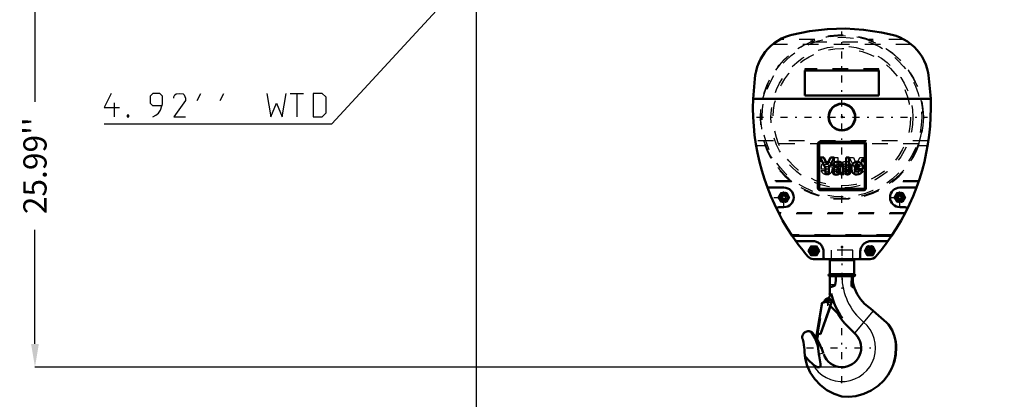
# Model space of a CAD drawing. Units: inches. Extents: x 19 to 248, y 18 to 236.
# Drawn here: x 139 to 202, y 58 to 83 of the extents above; entities that cross this region are included whole.
import ezdxf

# ---------------------------------------------------------------- set-up
doc = ezdxf.new("R2010")
doc.units = ezdxf.units.IN
doc.header["$MEASUREMENT"] = 0
doc.linetypes.add('Center', pattern=[1.5, 0.45, -0.5, 0.05, -0.5])
doc.linetypes.add('Dashed', pattern=[2, 1, -1])
for name, color, linetype, lineweight in [('2d ConnectionPoints', 7, 'Continuous', 50), ('AM_0', 7, 'Continuous', 50), ('AM_4', 3, 'Continuous', 25), ('AM_5', 3, 'Continuous', 25), ('AM_7', 7, 'Center', 25), ('AM_9', 6, 'Dashed', 25)]:
    doc.layers.add(name, color=color, linetype=linetype, lineweight=lineweight)
doc.dimstyles.get("Standard").update_dxf_attribs({"dimtxt": 0.18, "dimasz": 0.18, "dimexe": 0.18, "dimexo": 0.0625, "dimgap": 0.09, "dimtad": 0, "dimtih": 1, "dimtoh": 1, "dimdec": 4, "dimzin": 0, "dimdsep": 46, "dimtxsty": 'Standard', "dimcen": 0.09, "dimadec": 0, "dimazin": 0, "dimtfac": 1, "dimtdec": 4, "dimtofl": 0, "dimtmove": 0, "dimatfit": 3, "dimfxl": 0, "dimtolj": 1, "dimtzin": 0, "dimarcsym": 0})

# ---------------------------------------------------------------- blocks, each defined once
blk = doc.blocks.new('47_C236661033x31_1_0_in_TFBSR_1_1_GN_Wire_Rope_Hoist_900')
at = {"layer": 'AM_0'}
for p, q in [((193.169, 74.901), (190.219, 74.901)), ((190.219, 74.901), (190.219, 71.951)), ((193.169, 71.951), (193.169, 74.901)), ((190.288, 73.966), (190.639, 73.287)), ((190.532, 73.966), (190.288, 73.966)), ((190.747, 73.506), (190.532, 73.966)), ((190.951, 73.966), (190.747, 73.506)), ((190.855, 73.287), (191.196, 73.966)), ((191.196, 73.966), (190.951, 73.966)), ((192.165, 73.966), (191.962, 73.966)), ((191.962, 73.966), (191.962, 72.886)), ((192.165, 72.886), (192.165, 73.966)), ((193.038, 73.812), (193.013, 73.812)), ((193.013, 73.812), (193.013, 73.742)), ((193.013, 73.742), (193.031, 73.742)), ((193.037, 73.798), (193.031, 73.798)), ((193.031, 73.798), (193.031, 73.783)), ((193.031, 73.783), (193.041, 73.783)), ((193.031, 73.769), (193.038, 73.769)), ((193.031, 73.742), (193.031, 73.769)), ((193.038, 73.769), (193.051, 73.742)), ((193.051, 73.742), (193.069, 73.742)), ((193.069, 73.742), (193.055, 73.772)), ((190.639, 73.287), (190.639, 72.886)), ((190.855, 72.886), (190.855, 73.287)), ((191.123, 73.426), (191.311, 73.426)), ((191.45, 73.369), (191.302, 73.349)), ((191.571, 73.244), (191.571, 73.274)), ((191.773, 73.002), (191.773, 73.442)), ((192.516, 73.372), (192.84, 73.372)), ((192.519, 73.224), (193.038, 73.224)), ((193.039, 73.123), (192.84, 73.123)), ((190.639, 72.886), (190.855, 72.886)), ((191.605, 72.886), (191.823, 72.886)), ((191.823, 72.886), (191.823, 72.912)), ((191.962, 72.886), (192.165, 72.886)), ((190.219, 71.951), (193.169, 71.951))]:
    blk.add_line(p, q, dxfattribs=at)
for radius in [0.062, 0.0462]:
    blk.add_circle((193.039, 73.777), radius, dxfattribs=at)
for centre, radius, start, end in [((193.039, 73.779), 0.0194, 64.45908, 96.78948), ((193.041, 73.775), 0.0372, 61.25776, 94.20284), ((193.042, 73.793), 0.0101, 262.81695, 318.07093), ((193.044, 73.79), 0.00734, 323.6303, 60.49707), ((193.048, 73.792), 0.0214, 290.86945, 0.19923), ((193.051, 73.791), 0.0179, 2.5531, 64.60693), ((191.372, 73.1), 0.275, 141.83631, 187.52922), ((191.366, 73.444), 0.244, 115.09773, 184.11204), ((191.331, 73.122), 0.229, 97.28596, 139.82328), ((191.435, 73.213), 0.483, 88.35542, 110.86486), ((191.397, 73.129), 0.0967, 99.58033, 188.27123), ((191.378, 73.116), 0.0771, 180.67691, 250.94987), ((191.43, 73.431), 0.119, 129.23639, 182.22889), ((191.453, 73.355), 0.195, 70.40971, 120.33051), ((191.583, 72.435), 0.814, 96.89574, 104.39233), ((191.431, 73.051), 0.645, 69.96467, 88.46), ((191.407, 73.66), 0.295, 278.41982, 292.32993), ((191.454, 73.464), 0.222, 277.98028, 301.53451), ((191.402, 73.191), 0.164, 304.92939, 353.83003), ((191.505, 73.474), 0.0662, 354.6488, 78.13706), ((191.489, 73.464), 0.0817, 291.68146, 2.7226), ((191.196, 73.238), 0.374, 350.03812, 0.89359), ((191.557, 73.462), 0.217, 354.58553, 63.92266), ((192.844, 73.271), 0.533, 170.07124, 205.21946), ((192.681, 73.344), 0.363, 116.33806, 177.05973), ((192.666, 73.372), 0.15, 83.61901, 179.78644), ((192.657, 73.196), 0.141, 168.68588, 220.41092), ((192.669, 73.276), 0.421, 83.88156, 110.67743), ((192.677, 73.218), 0.17, 221.68403, 275.24899), ((192.673, 73.265), 0.392, 269.33987, 338.74883), ((192.699, 73.381), 0.141, 356.33737, 96.98065), ((192.697, 73.22), 0.172, 268.30591, 325.49304), ((192.686, 73.351), 0.345, 24.20607, 85.36902), ((192.549, 73.292), 0.494, 351.99965, 23.82722), ((191.302, 73.064), 0.202, 180.1965, 250.76892), ((191.331, 73.189), 0.33, 253.13082, 319.92171), ((191.408, 73.222), 0.188, 252.96579, 298.00331), ((191.707, 72.958), 0.125, 171.55973, 215.38094), ((191.886, 73.006), 0.113, 181.92301, 235.83725), ((192.655, 73.208), 0.335, 209.17831, 272.38934)]:
    blk.add_arc(centre, radius, start, end, dxfattribs=at)
at = {"layer": 'AM_7'}
for p, q in [((192.974, 73.777), (193.104, 73.777)), ((193.039, 73.712), (193.039, 73.842))]:
    blk.add_line(p, q, dxfattribs=at)
blk = doc.blocks.new('48_C236661033x31_2_0_in_TFBSR_1_1_GN_Wire_Rope_Hoist_900')
at = {"layer": 'AM_7'}
for p, q in [((190.285, 73.777), (190.415, 73.777)), ((190.35, 73.712), (190.35, 73.842))]:
    blk.add_line(p, q, dxfattribs=at)
at = {"layer": 'AM_9'}
for p, q in [((190.32, 73.742), (190.333, 73.772)), ((190.337, 73.742), (190.32, 73.742)), ((190.35, 73.769), (190.337, 73.742)), ((190.358, 73.783), (190.348, 73.783)), ((190.35, 73.812), (190.376, 73.812)), ((190.358, 73.769), (190.35, 73.769)), ((190.352, 73.798), (190.358, 73.798)), ((190.358, 73.798), (190.358, 73.783)), ((190.358, 73.742), (190.358, 73.769)), ((190.376, 73.742), (190.358, 73.742)), ((190.376, 73.812), (190.376, 73.742)), ((191.224, 72.886), (191.224, 73.966)), ((191.224, 73.966), (191.427, 73.966)), ((191.427, 73.966), (191.427, 72.886)), ((192.534, 73.287), (192.192, 73.966)), ((192.192, 73.966), (192.437, 73.966)), ((192.437, 73.966), (192.641, 73.506)), ((192.641, 73.506), (192.857, 73.966)), ((193.101, 73.966), (192.75, 73.287)), ((192.857, 73.966), (193.101, 73.966)), ((190.35, 73.123), (190.549, 73.123)), ((190.87, 73.224), (190.351, 73.224)), ((190.873, 73.372), (190.549, 73.372)), ((191.616, 73.002), (191.616, 73.442)), ((191.818, 73.244), (191.818, 73.274)), ((191.938, 73.369), (192.087, 73.349)), ((192.266, 73.426), (192.078, 73.426)), ((192.534, 72.886), (192.534, 73.287)), ((192.75, 73.287), (192.75, 72.886)), ((191.427, 72.886), (191.224, 72.886)), ((191.566, 72.886), (191.566, 72.912)), ((191.605, 72.886), (191.566, 72.886)), ((192.75, 72.886), (192.534, 72.886))]:
    blk.add_line(p, q, dxfattribs=at)
for radius in [0.062, 0.0462]:
    blk.add_circle((190.35, 73.777), radius, dxfattribs=at)
for centre, radius, start, end in [((190.337, 73.791), 0.0179, 115.39307, 177.4469), ((190.341, 73.792), 0.0214, 179.80077, 249.13055), ((190.348, 73.775), 0.0372, 85.79716, 118.74224), ((190.345, 73.79), 0.00734, 119.50293, 216.3697), ((190.346, 73.793), 0.0101, 221.92907, 277.18305), ((190.35, 73.779), 0.0194, 83.21052, 115.54092), ((190.84, 73.292), 0.494, 156.17278, 188.00035), ((190.715, 73.265), 0.392, 201.25117, 270.66013), ((190.703, 73.351), 0.345, 94.63098, 155.79393), ((190.689, 73.381), 0.141, 83.01935, 183.66263), ((190.691, 73.22), 0.172, 214.50696, 271.69409), ((190.72, 73.276), 0.421, 69.32257, 96.11844), ((190.712, 73.218), 0.17, 264.75101, 318.31597), ((190.723, 73.372), 0.15, 0.21356, 96.38099), ((190.732, 73.196), 0.141, 319.58908, 11.31412), ((190.707, 73.344), 0.363, 2.94027, 63.66194), ((190.545, 73.271), 0.533, 334.78054, 9.92876), ((191.832, 73.462), 0.217, 116.07734, 185.41447), ((191.957, 73.051), 0.645, 91.54, 110.03533), ((191.884, 73.474), 0.0662, 101.86294, 185.3512), ((191.9, 73.464), 0.0817, 177.2774, 248.31854), ((191.934, 73.464), 0.222, 238.46549, 262.01972), ((192.192, 73.238), 0.374, 179.10641, 189.96188), ((191.986, 73.191), 0.164, 186.16997, 235.07061), ((191.936, 73.355), 0.195, 59.66949, 109.59029), ((191.981, 73.66), 0.295, 247.67007, 261.58018), ((191.806, 72.435), 0.814, 75.60767, 83.10426), ((191.954, 73.213), 0.483, 69.13514, 91.64458), ((191.992, 73.129), 0.0967, 351.72877, 80.41967), ((191.959, 73.431), 0.119, 357.77111, 50.76361), ((192.011, 73.116), 0.0771, 289.05013, 359.32309), ((192.058, 73.122), 0.229, 40.17672, 82.71404), ((192.022, 73.444), 0.244, 355.88796, 64.90227), ((192.017, 73.1), 0.275, 352.47078, 38.16369), ((190.734, 73.208), 0.335, 267.61066, 330.82169), ((191.502, 73.006), 0.113, 304.16275, 358.07699), ((191.681, 72.958), 0.125, 324.61906, 8.44027), ((192.058, 73.189), 0.33, 220.07829, 286.86918), ((191.981, 73.222), 0.188, 241.99669, 287.03421), ((192.087, 73.064), 0.202, 289.23108, 359.8035)]:
    blk.add_arc(centre, radius, start, end, dxfattribs=at)
blk = doc.blocks.new('49_SH5_R02_HO_hook_2_0_in_TFBSR_1_1_GN_Wire_Rope_Hoist_900')
at = {"layer": 'AM_0'}
for p, q in [((192.484, 67.343), (190.905, 67.343)), ((190.905, 67.343), (190.905, 66.443)), ((192.484, 66.443), (192.484, 67.343)), ((192.484, 66.443), (190.905, 66.443)), ((190.905, 66.311), (190.905, 65.207)), ((192.484, 66.311), (190.905, 66.311)), ((192.33, 66.311), (192.313, 65.755)), ((192.4, 66.311), (192.4, 66.024)), ((190.076, 62.609), (190.43, 64.616)), ((191.025, 64.61), (190.313, 62.568)), ((190.952, 64.383), (190.315, 62.567)), ((190.43, 64.616), (190.545, 64.596)), ((190.539, 64.597), (190.556, 64.693)), ((190.545, 64.596), (190.562, 64.692)), ((191.728, 63.607), (190.948, 64.387)), ((193.458, 64.304), (193.539, 64.241)), ((193.539, 64.241), (194.574, 63.336)), ((192.574, 62.569), (191.878, 63.266)), ((194.574, 63.336), (194.695, 63.206)), ((189.813, 62.643), (190.031, 62.346)), ((190.02, 62.281), (190.077, 62.609)), ((190.106, 62.266), (190.02, 62.281)), ((190.077, 62.609), (190.076, 62.609)), ((190.164, 62.594), (190.106, 62.266)), ((190.315, 62.567), (190.164, 62.594)), ((189.322, 61.054), (189.301, 61.186)), ((189.301, 61.186), (189.394, 61.074)), ((190.492, 61.368), (190.502, 61.337))]:
    blk.add_line(p, q, dxfattribs=at)
for points in [[(191.26, 65.755), (191.293, 66.03), (191.303, 66.311)], [(190.905, 65.602), (191.032, 65.629), (191.162, 65.671), (191.203, 65.692), (191.242, 65.723), (191.255, 65.741), (191.26, 65.755)], [(192.313, 65.755), (192.32, 65.706), (192.343, 65.661), (192.397, 65.607), (192.501, 65.555), (192.508, 65.552)], [(192.449, 65.755), (192.427, 65.855), (192.407, 65.968), (192.4, 66.024)], [(192.508, 65.552), (192.491, 65.604), (192.477, 65.651), (192.471, 65.672), (192.465, 65.693), (192.459, 65.715), (192.453, 65.741), (192.449, 65.755)], [(193.458, 64.304), (193.161, 64.539), (192.899, 64.825), (192.676, 65.166), (192.509, 65.55), (192.508, 65.552)], [(194.695, 63.206), (194.928, 62.835), (195.098, 62.416)], [(189.163, 62.223), (189.151, 62.255), (189.143, 62.289), (189.137, 62.323), (189.134, 62.357), (189.135, 62.391), (189.138, 62.425), (189.144, 62.459), (189.153, 62.492), (189.165, 62.525), (189.18, 62.556), (189.198, 62.585), (189.218, 62.613), (189.24, 62.639), (189.265, 62.663), (189.291, 62.685), (189.319, 62.705), (189.349, 62.722), (189.381, 62.736), (189.413, 62.747), (189.446, 62.756), (189.48, 62.761), (189.515, 62.764), (189.549, 62.764), (189.583, 62.761), (189.617, 62.754), (189.65, 62.745), (189.682, 62.733), (189.706, 62.722)], [(189.706, 62.722), (189.75, 62.696), (189.813, 62.643)], [(190.216, 61.294), (190.131, 61.831), (189.961, 62.288), (189.706, 62.722)], [(190.08, 62.27), (190.16, 62.136), (190.425, 61.567), (190.45, 61.499), (190.472, 61.432), (190.483, 61.399), (190.492, 61.368)], [(195.098, 62.416), (195.142, 62.249), (195.177, 62.064), (195.198, 61.883), (195.205, 61.69)], [(189.163, 62.223), (189.212, 62.058), (189.247, 61.889), (189.267, 61.718), (189.272, 61.588)], [(195.205, 61.69), (195.176, 61.266), (195.089, 60.841), (195.007, 60.59), (194.905, 60.347)], [(189.301, 61.186), (189.276, 61.459), (189.272, 61.588)], [(191.694, 58.558), (191.198, 58.719), (190.722, 58.968), (190.306, 59.284), (189.94, 59.677), (189.653, 60.113), (189.438, 60.605), (189.322, 61.054)], [(189.394, 61.074), (189.587, 60.85), (189.788, 60.655)], [(189.788, 60.655), (189.956, 60.53), (190.117, 60.457), (190.206, 60.447), (190.24, 60.454), (190.27, 60.472), (190.289, 60.496), (190.303, 60.537), (190.303, 60.654), (190.224, 61.172), (190.216, 61.294)], [(194.905, 60.347), (194.687, 59.958), (194.409, 59.596), (194.03, 59.235), (193.584, 58.934), (193.107, 58.719), (192.586, 58.583), (192.145, 58.539), (191.694, 58.558)]]:
    blk.add_lwpolyline(points, dxfattribs=at)
blk.add_circle((190.803, 64.709), 0.0834, dxfattribs=at)
for centre, radius, start, end in [((190.914, 67.422), 0.0787, 270, 360), ((192.475, 67.422), 0.0787, 180, 270), ((190.905, 66.377), 0.0658, 90, 270), ((192.484, 66.377), 0.0658, 270, 90), ((190.794, 64.651), 0.235, 350, 170), ((190.246, 65.436), 0.79, 316.39353, 342.47905), ((195.596, 66.34), 4.827, 193.56411, 195.35605), ((195.596, 66.34), 4.737, 193.95506, 215.24418), ((195.596, 66.34), 4.827, 210.27787, 219.45689), ((191.694, 61.69), 1.244, 199.25949, 44.99215), ((191.694, 61.69), 3.48, 337.30989, 12.03622)]:
    blk.add_arc(centre, radius, start, end, dxfattribs=at)
at = {"layer": 'AM_4'}
for p, q in [((192.396, 67.422), (190.992, 67.422)), ((191.26, 65.755), (190.905, 65.755)), ((192.449, 65.755), (192.313, 65.755)), ((193.71, 64.092), (192.497, 62.646)), ((189.322, 61.054), (189.394, 61.074)), ((190.216, 61.294), (190.492, 61.368))]:
    blk.add_line(p, q, dxfattribs=at)
for centre, radius, start, end in [((195.596, 66.34), 3.902, 180.42521, 230), ((191.694, 61.69), 2.169, 208.50541, 50)]:
    blk.add_arc(centre, radius, start, end, dxfattribs=at)
at = {"layer": 'AM_7'}
for p, q in [((191.694, 68.079), (191.694, 65.491)), ((190.835, 66.377), (190.974, 66.377)), ((190.905, 66.308), (190.905, 66.446)), ((192.415, 66.377), (192.553, 66.377)), ((192.484, 66.308), (192.484, 66.446)), ((190.794, 64.404), (190.794, 64.898)), ((190.547, 64.651), (191.041, 64.651)), ((190.715, 64.709), (190.89, 64.709)), ((190.803, 64.622), (190.803, 64.797)), ((191.694, 59.413), (191.694, 63.967)), ((189.417, 61.69), (193.972, 61.69))]:
    blk.add_line(p, q, dxfattribs=at)
at = {"layer": 'AM_9'}
for p, q in [((192.396, 68.001), (190.992, 68.001)), ((190.992, 68.001), (190.992, 67.422)), ((192.396, 67.422), (192.396, 68.001)), ((190.431, 64.615), (190.077, 62.609)), ((190.164, 62.594), (190.517, 64.599)), ((190.431, 64.615), (190.539, 64.595)), ((190.539, 64.595), (190.539, 64.597)), ((190.948, 64.387), (190.714, 64.62)), ((191.031, 64.609), (190.952, 64.383))]:
    blk.add_line(p, q, dxfattribs=at)
for centre, radius, start, end in [((190.803, 64.709), 0.125, 127.45688, 225), ((190.246, 65.436), 0.79, 307.45687, 316.39353)]:
    blk.add_arc(centre, radius, start, end, dxfattribs=at)
blk = doc.blocks.new('50_D_0143041500_H225_2_0_in_TFBSR_1_1_GN_Wire_Rope_Hoist_900')
at = {"layer": 'AM_0'}
for p, q in [((189.301, 77.975), (189.301, 79.587)), ((189.301, 79.587), (194.088, 79.587)), ((194.088, 79.587), (194.088, 77.975)), ((185.965, 77.75), (197.423, 77.75)), ((194.088, 77.975), (189.301, 77.975)), ((193.128, 74.978), (190.261, 74.978)), ((190.143, 74.86), (190.143, 71.993)), ((193.246, 71.993), (193.246, 74.86)), ((186.969, 72.028), (187.954, 72.028)), ((190.261, 71.874), (193.128, 71.874)), ((195.434, 72.028), (196.42, 72.028)), ((187.818, 71.398), (187.886, 71.517)), ((187.886, 71.28), (187.818, 71.398)), ((187.886, 71.517), (188.022, 71.517)), ((188.022, 71.28), (187.886, 71.28)), ((188.022, 71.517), (188.091, 71.398)), ((188.091, 71.398), (188.022, 71.28)), ((187.954, 70.769), (187.614, 70.769)), ((195.774, 70.769), (195.434, 70.769)), ((188.688, 68.633), (188.49, 68.919)), ((194.899, 68.919), (188.49, 68.919)), ((194.899, 68.919), (194.701, 68.633)), ((189.805, 68.584), (188.784, 68.584)), ((194.605, 68.584), (193.584, 68.584)), ((189.864, 67.422), (193.525, 67.422)), ((190.513, 67.54), (190.513, 67.875)), ((192.875, 67.875), (192.875, 67.54))]:
    blk.add_line(p, q, dxfattribs=at)
for points in [[(188.459, 81.888), (189.604, 82.12), (190.764, 82.252), (191.931, 82.282), (193.097, 82.211), (194.252, 82.038), (194.929, 81.888)], [(186.103, 79.276), (186.153, 79.546), (186.227, 79.811), (186.324, 80.068), (186.443, 80.316), (186.583, 80.552), (186.743, 80.776), (186.922, 80.984), (187.118, 81.176), (187.33, 81.351), (187.557, 81.506), (187.797, 81.641), (188.047, 81.754), (188.306, 81.845), (188.459, 81.888)], [(194.929, 81.888), (195.193, 81.81), (195.448, 81.709), (195.694, 81.586), (195.929, 81.443), (196.15, 81.28), (196.355, 81.098), (196.545, 80.898), (196.716, 80.683), (196.867, 80.454), (196.999, 80.213), (197.108, 79.961), (197.195, 79.7), (197.26, 79.433), (197.286, 79.276)], [(185.965, 77.75), (186.07, 79.034), (186.103, 79.276)], [(197.286, 79.276), (197.412, 77.994), (197.423, 77.75)], [(188.784, 68.584), (188.774, 68.584), (188.764, 68.585), (188.754, 68.588), (188.744, 68.591), (188.734, 68.595), (188.725, 68.599), (188.716, 68.605), (188.708, 68.611), (188.701, 68.618), (188.694, 68.626), (188.688, 68.633)], [(194.701, 68.633), (194.694, 68.625), (194.687, 68.618), (194.68, 68.611), (194.672, 68.604), (194.663, 68.599), (194.654, 68.594), (194.644, 68.59), (194.634, 68.587), (194.624, 68.585), (194.614, 68.584), (194.605, 68.584)], [(189.805, 68.584), (189.866, 68.581), (189.928, 68.573), (189.988, 68.559), (190.047, 68.541), (190.104, 68.517), (190.159, 68.489), (190.211, 68.455), (190.26, 68.418), (190.306, 68.376), (190.347, 68.33), (190.385, 68.281), (190.418, 68.229), (190.447, 68.174), (190.47, 68.117), (190.489, 68.058), (190.502, 67.998), (190.511, 67.937), (190.513, 67.875)], [(192.875, 67.875), (192.878, 67.937), (192.886, 67.998), (192.9, 68.058), (192.918, 68.117), (192.942, 68.174), (192.97, 68.229), (193.004, 68.281), (193.041, 68.33), (193.083, 68.376), (193.129, 68.418), (193.178, 68.455), (193.23, 68.489), (193.285, 68.517), (193.342, 68.541), (193.401, 68.559), (193.461, 68.573), (193.522, 68.581), (193.584, 68.584)], [(190.631, 67.422), (190.621, 67.423), (190.611, 67.424), (190.601, 67.426), (190.591, 67.429), (190.581, 67.433), (190.572, 67.438), (190.564, 67.443), (190.555, 67.45), (190.548, 67.457), (190.541, 67.464), (190.535, 67.472), (190.529, 67.481), (190.524, 67.49), (190.52, 67.5), (190.517, 67.51), (190.515, 67.52), (190.514, 67.53), (190.513, 67.54)], [(192.875, 67.54), (192.875, 67.53), (192.874, 67.52), (192.871, 67.51), (192.868, 67.5), (192.864, 67.49), (192.86, 67.481), (192.854, 67.472), (192.848, 67.464), (192.841, 67.457), (192.833, 67.45), (192.825, 67.443), (192.816, 67.438), (192.807, 67.433), (192.798, 67.429), (192.788, 67.426), (192.778, 67.424), (192.768, 67.423), (192.757, 67.422)]]:
    blk.add_lwpolyline(points, dxfattribs=at)
for centre, radius in [((191.694, 76.576), 0.866), ((191.694, 76.576), 0.846), ((187.954, 71.398), 0.256), ((187.954, 71.398), 0.136), ((195.434, 71.398), 0.256), ((195.434, 71.398), 0.136), ((195.434, 71.398), 0.114), ((189.883, 67.954), 0.256), ((189.883, 67.954), 0.136), ((189.883, 67.954), 0.114), ((193.505, 67.954), 0.256), ((193.505, 67.954), 0.136), ((193.505, 67.954), 0.114)]:
    blk.add_circle(centre, radius, dxfattribs=at)
for centre, radius, start, end in [((200.718, 77.191), 14.764, 177.82835, 214.07793), ((182.67, 77.191), 14.764, 325.92207, 2.17165), ((190.261, 74.86), 0.118, 90, 180), ((193.128, 74.86), 0.118, 0, 90), ((186.969, 72.147), 0.118, 200.14734, 270), ((187.954, 71.398), 0.63, 270, 90), ((190.261, 71.993), 0.118, 180, 270), ((193.128, 71.993), 0.118, 270, 360), ((195.434, 71.398), 0.63, 90, 270), ((196.42, 72.147), 0.118, 270, 339.85266), ((187.614, 70.65), 0.118, 90, 206.52486), ((195.774, 70.65), 0.118, 333.47514, 90), ((200.718, 77.191), 14.764, 215.42597, 220.579), ((182.67, 77.191), 14.764, 319.421, 324.57403), ((189.864, 67.895), 0.472, 220.579, 270), ((193.525, 67.895), 0.472, 270, 319.421)]:
    blk.add_arc(centre, radius, start, end, dxfattribs=at)
at = {"layer": 'AM_4'}
for centre in [(187.954, 71.398), (195.434, 71.398), (189.883, 67.954), (193.505, 67.954)]:
    blk.add_circle(centre, 0.236, dxfattribs=at)
at = {"layer": 'AM_7'}
for p, q in [((191.694, 71.057), (191.694, 82.094)), ((186.176, 76.576), (197.213, 76.576)), ((187.954, 70.737), (187.954, 72.06)), ((195.434, 70.737), (195.434, 72.06)), ((187.293, 71.398), (188.616, 71.398)), ((194.773, 71.398), (196.096, 71.398)), ((189.883, 67.685), (189.883, 68.222)), ((193.505, 67.685), (193.505, 68.222)), ((189.615, 67.954), (190.152, 67.954)), ((193.237, 67.954), (193.774, 67.954))]:
    blk.add_line(p, q, dxfattribs=at)
at = {"layer": 'AM_9'}
for p, q in [((189.94, 81.572), (187.668, 81.572)), ((189.661, 81.465), (189.779, 81.465)), ((189.732, 81.44), (189.779, 81.465)), ((189.732, 81.44), (193.657, 81.44)), ((195.721, 81.572), (193.449, 81.572)), ((193.609, 81.465), (193.657, 81.44)), ((193.609, 81.465), (193.727, 81.465)), ((196.177, 81.257), (187.211, 81.257)), ((194.088, 79.681), (189.301, 79.681)), ((189.301, 79.681), (189.301, 79.587)), ((194.088, 79.673), (189.301, 79.673)), ((194.088, 79.587), (194.088, 79.681)), ((189.301, 77.966), (189.301, 77.975)), ((189.301, 77.966), (194.088, 77.966)), ((194.088, 77.966), (194.088, 77.975)), ((186.112, 75.04), (186.162, 74.725)), ((197.277, 75.04), (186.112, 75.04)), ((197.227, 74.725), (197.277, 75.04)), ((186.733, 74.725), (186.162, 74.725)), ((186.741, 74.832), (186.694, 74.832)), ((196.65, 74.857), (186.738, 74.857)), ((196.65, 74.857), (196.647, 74.832)), ((196.694, 74.832), (196.647, 74.832)), ((197.227, 74.725), (196.656, 74.725)), ((188.366, 72.458), (186.734, 72.458)), ((196.655, 72.458), (195.023, 72.458)), ((188.44, 72.398), (186.754, 72.398)), ((196.635, 72.398), (194.949, 72.398)), ((187.59, 71.398), (187.772, 71.713)), ((187.772, 71.084), (187.59, 71.398)), ((187.772, 71.713), (188.136, 71.713)), ((188.136, 71.713), (188.318, 71.398)), ((188.318, 71.398), (188.136, 71.084)), ((195.071, 71.398), (195.253, 71.713)), ((195.253, 71.084), (195.071, 71.398)), ((195.253, 71.713), (195.616, 71.713)), ((195.366, 71.517), (195.298, 71.398)), ((195.298, 71.398), (195.366, 71.28)), ((195.503, 71.517), (195.366, 71.517)), ((195.366, 71.28), (195.503, 71.28)), ((195.571, 71.398), (195.503, 71.517)), ((195.503, 71.28), (195.571, 71.398)), ((195.616, 71.713), (195.798, 71.398)), ((195.798, 71.398), (195.616, 71.084)), ((188.136, 71.084), (187.772, 71.084)), ((195.616, 71.084), (195.253, 71.084)), ((195.779, 70.398), (187.61, 70.398)), ((195.748, 70.339), (187.641, 70.339)), ((194.936, 68.973), (188.453, 68.973)), ((194.896, 68.914), (188.493, 68.914)), ((189.52, 67.954), (189.701, 68.269)), ((189.701, 68.269), (190.065, 68.269)), ((189.815, 68.072), (189.747, 67.954)), ((189.951, 68.072), (189.815, 68.072)), ((190.02, 67.954), (189.951, 68.072)), ((190.065, 68.269), (190.247, 67.954)), ((193.142, 67.954), (193.324, 68.269)), ((193.324, 68.269), (193.687, 68.269)), ((193.437, 68.072), (193.369, 67.954)), ((193.574, 68.072), (193.437, 68.072)), ((193.642, 67.954), (193.574, 68.072)), ((193.687, 68.269), (193.869, 67.954)), ((189.701, 67.639), (189.52, 67.954)), ((190.065, 67.639), (189.701, 67.639)), ((189.747, 67.954), (189.815, 67.836)), ((189.815, 67.836), (189.951, 67.836)), ((189.951, 67.836), (190.02, 67.954)), ((190.247, 67.954), (190.065, 67.639)), ((193.324, 67.639), (193.142, 67.954)), ((193.687, 67.639), (193.324, 67.639)), ((193.369, 67.954), (193.437, 67.836)), ((193.437, 67.836), (193.574, 67.836)), ((193.574, 67.836), (193.642, 67.954)), ((193.869, 67.954), (193.687, 67.639))]:
    blk.add_line(p, q, dxfattribs=at)
for points in [[(187.668, 81.572), (187.659, 81.567), (187.629, 81.549), (187.556, 81.505), (187.4, 81.401), (187.211, 81.257)], [(196.177, 81.257), (195.967, 81.417), (195.831, 81.506), (195.768, 81.545), (195.733, 81.565), (195.721, 81.571), (195.721, 81.572)], [(186.741, 74.832), (186.741, 74.834), (186.738, 74.857)]]:
    blk.add_lwpolyline(points, dxfattribs=at)
for radius in [5.256, 5.148, 4.576, 4.429]:
    blk.add_circle((191.694, 76.576), radius, dxfattribs=at)
for centre, radius, start, end in [((191.694, 76.576), 5.246, 111.96737, 199.1301), ((191.694, 76.576), 5.295, 67.42188, 112.57812), ((191.694, 76.576), 5.251, 68.61131, 111.38869), ((191.694, 76.576), 5.246, 340.8699, 68.03263), ((191.694, 76.576), 5.295, 199.22659, 340.77341), ((191.694, 76.576), 5.251, 199.39484, 340.60516), ((187.954, 71.398), 0.325, 164.2509, 195.7491), ((187.954, 71.398), 0.325, 104.2509, 135.7491), ((187.954, 71.398), 0.325, 224.2509, 255.7491), ((187.954, 71.398), 0.325, 44.2509, 75.7491), ((187.954, 71.398), 0.325, 284.2509, 315.7491), ((187.954, 71.398), 0.325, 344.2509, 15.7491), ((195.434, 71.398), 0.325, 164.2509, 195.7491), ((195.434, 71.398), 0.325, 104.2509, 135.7491), ((195.434, 71.398), 0.325, 224.2509, 255.7491), ((195.434, 71.398), 0.325, 44.2509, 75.7491), ((195.434, 71.398), 0.325, 284.2509, 315.7491), ((195.434, 71.398), 0.325, 344.2509, 15.7491), ((189.883, 67.954), 0.325, 164.2509, 195.7491), ((189.883, 67.954), 0.325, 104.2509, 135.7491), ((189.883, 67.954), 0.325, 44.2509, 75.7491), ((189.883, 67.954), 0.325, 344.2509, 15.7491), ((193.505, 67.954), 0.325, 164.2509, 195.7491), ((193.505, 67.954), 0.325, 104.2509, 135.7491), ((193.505, 67.954), 0.325, 44.2509, 75.7491), ((193.505, 67.954), 0.325, 344.2509, 15.7491), ((189.883, 67.954), 0.325, 224.2509, 255.7491), ((189.883, 67.954), 0.325, 284.2509, 315.7491), ((193.505, 67.954), 0.325, 224.2509, 255.7491), ((193.505, 67.954), 0.325, 284.2509, 315.7491)]:
    blk.add_arc(centre, radius, start, end, dxfattribs=at)
blk = doc.blocks.new('*D155')
at = {"layer": 'AM_5', "color": 0, "lineweight": -2}
for p, q in [((207.459, 88.875), (207.459, 24.325)), ((168.089, 86.434), (168.089, 24.325)), ((169.589, 24.325), (183.646, 24.325)), ((205.959, 24.325), (191.903, 24.325))]:
    blk.add_line(p, q, dxfattribs=at)
at = {"layer": 'AM_5', "color": 0}
for points in [[(169.589, 24.575), (169.589, 24.075), (168.089, 24.325)], [(205.959, 24.075), (205.959, 24.575), (207.459, 24.325)]]:
    blk.add_solid(points, dxfattribs=at)
at = {"layer": 'Defpoints', "color": 0}
for p in [(207.459, 88.875), (168.089, 86.434), (207.459, 25.075)]:
    blk.add_point(p, dxfattribs=at)
at = {"layer": 'AM_5', "color": 0, "insert": (187.774, 24.325), "char_height": 1.5, "attachment_point": 5}
blk.add_mtext("\\A1;39.37''", dxfattribs=at)
blk = doc.blocks.new('*D156')
at = {"layer": 'AM_5', "color": 0, "lineweight": -2}
for p, q in [((207.459, 88.875), (207.459, 34.325)), ((191.694, 46.983), (191.694, 34.325)), ((193.194, 34.325), (195.555, 34.325)), ((205.959, 34.325), (203.598, 34.325))]:
    blk.add_line(p, q, dxfattribs=at)
at = {"layer": 'AM_5', "color": 0}
for points in [[(193.194, 34.575), (193.194, 34.075), (191.694, 34.325)], [(205.959, 34.075), (205.959, 34.575), (207.459, 34.325)]]:
    blk.add_solid(points, dxfattribs=at)
at = {"layer": 'Defpoints', "color": 0}
for p in [(207.459, 88.875), (191.694, 46.983), (191.694, 35.075)]:
    blk.add_point(p, dxfattribs=at)
at = {"layer": 'AM_5', "color": 0, "insert": (199.577, 34.325), "char_height": 1.5, "attachment_point": 5}
blk.add_mtext("\\A1;15.76''", dxfattribs=at)
blk = doc.blocks.new('*D161')
at = {"layer": 'AM_5', "color": 0, "lineweight": -2}
for p, q in [((168.089, 86.434), (139.623, 86.434)), ((139.623, 84.934), (139.623, 77.569)), ((139.623, 61.946), (139.623, 69.312)), ((191.694, 60.446), (139.623, 60.446))]:
    blk.add_line(p, q, dxfattribs=at)
at = {"layer": 'AM_5', "color": 0}
for points in [[(139.873, 84.934), (139.373, 84.934), (139.623, 86.434)], [(139.373, 61.946), (139.873, 61.946), (139.623, 60.446)]]:
    blk.add_solid(points, dxfattribs=at)
at = {"layer": 'Defpoints', "color": 0}
for p in [(140.373, 86.434), (168.089, 86.434), (191.694, 60.446)]:
    blk.add_point(p, dxfattribs=at)
at = {"layer": 'AM_5', "color": 0, "insert": (139.623, 73.44), "char_height": 1.5, "attachment_point": 5, "rotation": 90}
blk.add_mtext("\\A1;25.99''", dxfattribs=at)

msp = doc.modelspace()

# ---------------------------------------------------------------- linework, layer by layer
at = {"layer": '2d ConnectionPoints'}
for p in [(191.69433, 76.57566), (191.69433, 73.42605), (191.69433, 73.42605), (191.69433, 73.42605), (191.69433, 73.42605), (191.69433, 68.19804), (191.69433, 67.42166), (191.69433, 67.42166), (191.69433, 60.44607)]:
    msp.add_point(p, dxfattribs=at)
at = {"layer": 'AM_5'}
for p, q in [((158.78095, 76.14866), (170.55013, 88.89492)), ((144.53095, 78.09866), (144.08095, 77.19866)), ((147.23095, 78.09866), (147.08095, 77.94866)), ((147.08095, 77.45366), (147.08095, 77.94866)), ((147.68095, 78.09866), (147.23095, 78.09866)), ((147.83095, 77.94866), (147.68095, 78.09866)), ((147.83095, 77.94866), (147.83095, 77.45366)), ((148.58095, 77.87366), (148.65595, 78.00866)), ((148.58095, 77.79866), (148.58095, 77.87366)), ((149.33095, 77.64866), (148.58095, 76.59866)), ((148.65595, 78.00866), (148.73095, 78.06866)), ((148.73095, 78.06866), (148.95595, 78.09866)), ((148.95595, 78.09866), (149.18095, 78.06866)), ((149.18095, 78.06866), (149.25595, 78.00866)), ((149.25595, 78.00866), (149.33095, 77.79866)), ((149.33095, 77.79866), (149.33095, 77.64866)), ((150.08095, 77.64866), (150.32095, 78.09866)), ((151.58095, 77.64866), (151.82095, 78.09866)), ((154.58095, 78.09866), (154.83595, 76.59866)), ((155.57095, 76.59866), (155.82595, 78.09866)), ((156.08095, 78.09866), (156.95095, 78.09866)), ((156.51595, 78.09866), (156.51595, 76.59866)), ((157.58095, 78.09866), (157.58095, 76.59866)), ((158.16595, 78.09866), (157.58095, 78.09866)), ((158.16595, 78.09866), (158.39095, 77.87366)), ((158.39095, 77.87366), (158.39095, 76.82366)), ((144.08095, 77.19866), (145.07095, 77.19866)), ((144.74095, 77.49866), (144.74095, 76.59866)), ((147.23095, 77.30366), (147.08095, 77.45366)), ((147.80095, 77.30366), (147.23095, 77.30366)), ((147.59095, 76.83866), (147.72595, 77.01866)), ((147.72595, 77.01866), (147.80095, 77.30366)), ((147.83095, 77.45366), (147.80095, 77.30366)), ((154.83595, 76.59866), (155.21095, 77.46866)), ((155.21095, 77.46866), (155.57095, 76.59866)), ((145.58095, 76.70366), (145.58095, 76.59866)), ((145.68595, 76.70366), (145.58095, 76.70366)), ((145.58095, 76.59866), (145.68595, 76.59866)), ((145.68595, 76.59866), (145.68595, 76.70366)), ((147.23095, 76.59866), (147.42595, 76.70366)), ((147.42595, 76.70366), (147.59095, 76.83866)), ((148.58095, 76.59866), (149.33095, 76.59866)), ((157.58095, 76.59866), (158.16595, 76.59866)), ((158.39095, 76.82366), (158.16595, 76.59866)), ((144.08095, 76.14866), (158.78095, 76.14866))]:
    msp.add_line(p, q, dxfattribs=at)

# ---------------------------------------------------------------- block references
for name in ['50_D_0143041500_H225_2_0_in_TFBSR_1_1_GN_Wire_Rope_Hoist_900', '47_C236661033x31_1_0_in_TFBSR_1_1_GN_Wire_Rope_Hoist_900', '48_C236661033x31_2_0_in_TFBSR_1_1_GN_Wire_Rope_Hoist_900', '49_SH5_R02_HO_hook_2_0_in_TFBSR_1_1_GN_Wire_Rope_Hoist_900']:
    msp.add_blockref(name, (0, 0))

# ---------------------------------------------------------------- dimensions: what is measured, and where the dimension line sits
for base, p1, p2, text, picture, middle in [((207.45909, 24.32465), (168.0893, 86.43428), (207.45909, 88.87523), "39.37''", '*D155', (187.77419, 24.32465)), ((191.69433, 34.32465), (207.45909, 88.87523), (191.69433, 46.983), "15.76''", '*D156', (199.57671, 34.32465))]:
    dim = msp.add_linear_dim(base=base, p1=p1, p2=p2, text=text, dimstyle='Standard', override={"dimtxt": 1.5, "dimasz": 1.5, "dimexe": 0, "dimexo": 0, "dimgap": 0.45}, dxfattribs=at)
    dim.commit()
    dim.dimension.update_dxf_attribs({"geometry": picture, "text_midpoint": middle, "dimtype": 160})
dim = msp.add_linear_dim(base=(139.62252, 86.43428), p1=(191.69433, 60.44607), p2=(168.0893, 86.43428), angle=90, text="25.99''", dimstyle='Standard', override={"dimtxt": 1.5, "dimasz": 1.5, "dimexe": 0, "dimexo": 0, "dimgap": 0.45}, dxfattribs=at)
dim.commit()
dim.dimension.update_dxf_attribs({"geometry": '*D161', "text_midpoint": (139.62252, 73.44017), "dimtype": 160, "text_rotation": 90})

doc.saveas('drawing.dxf')
